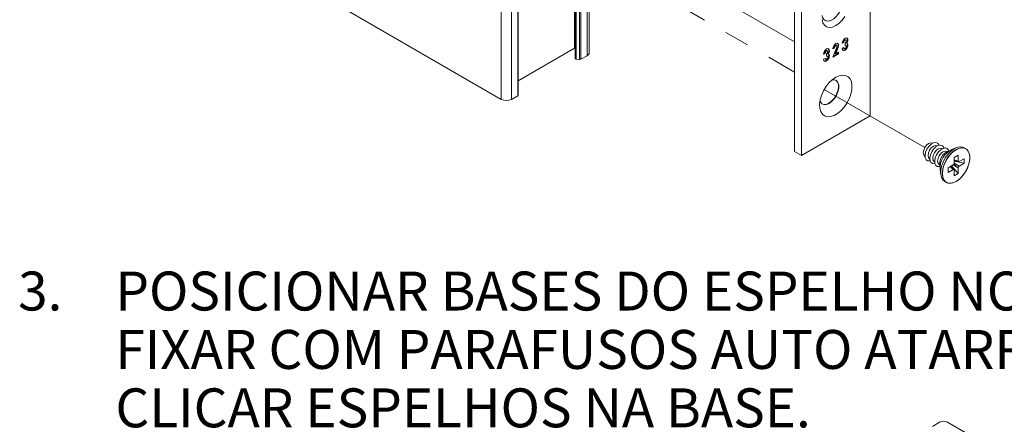
# Paper-space layout 'PAG.3(2)' of a CAD drawing. Units: millimetres. Extents: x 10 to 203, y 5 to 287.
# Drawn here: x 115 to 166, y 179 to 199 of the extents above; entities that cross this region are included whole.
import ezdxf

# ---------------------------------------------------------------- set-up
doc = ezdxf.new("R2010")
doc.units = ezdxf.units.MM
doc.linetypes.add('PHANTOM', pattern=[12.7, 6.35, -1.27, 1.27, -1.27, 1.27, -1.27])
doc.layers.add('DESENHO', color=179, linetype='Continuous', lineweight=25)
doc.styles.add('SLDTEXTSTYLE0', font='TXT', dxfattribs={"width": 0.605})

# ---------------------------------------------------------------- blocks, each defined once
blk = doc.blocks.new('SW_NOTE_0_17')
at = {"layer": 'DESENHO', "color": 0, "char_height": 2, "attachment_point": 1, "style": 'SLDTEXTSTYLE0'}
for s, insert in [('3.', (-5, 2.578)), ('POSICIONAR BASES DO ESPELHO NO PERFIL E', (0, 2.578)), ('FIXAR COM PARAFUSOS AUTO ATARRAXANTES E', (0, -0.422)), ('CLICAR ESPELHOS NA BASE.', (0, -3.422))]:
    blk.add_mtext(s, dxfattribs=dict(at, insert=insert))

psp = doc.layouts.new('PAG.3(2)')

# ---------------------------------------------------------------- linework, layer by layer
at = {"color": 8, "linetype": 'Continuous', "lineweight": 18}
for p, q in [((143.704, 197.946), (143.704, 248.98)), ((139.939, 195.323), (139.939, 246.357)), ((143.794, 197.394), (143.794, 202.701)), ((143.97, 197.372), (143.97, 202.68)), ((144.039, 197.384), (144.039, 202.692)), ((144.358, 197.568), (144.358, 202.876)), ((140.469, 195.323), (140.469, 200.631)), ((140.788, 195.508), (140.788, 200.815)), ((157.241, 198.016), (157.267, 198.001)), ((163.023, 191.868), (163.176, 191.722)), ((163.177, 191.956), (163.428, 191.811)), ((163.224, 192.218), (163.428, 192.158)), ((163.224, 192.041), (163.476, 191.896))]:
    psp.add_line(p, q, dxfattribs=at)
at = {"color": 7, "linetype": 'Continuous', "lineweight": 18}
for p, q in [((144.468, 197.722), (144.468, 248.755)), ((158.907, 234.488), (158.907, 194.477)), ((155.018, 192.64), (155.018, 232.651)), ((155.371, 232.447), (155.371, 192.436)), ((143.734, 202.744), (143.734, 197.436)), ((155.018, 198.285), (149.449, 201.499)), ((140.81, 195.538), (140.81, 200.846)), ((139.939, 195.323), (131.771, 200.038)), ((143.704, 197.946), (140.81, 196.276)), ((157.194, 198.008), (156.99, 197.486)), ((156.99, 197.927), (157.075, 197.976)), ((156.993, 197.959), (157.049, 197.992)), ((157.049, 197.992), (157.075, 197.976)), ((157.111, 197.685), (157.241, 198.016)), ((157.138, 197.67), (157.267, 198.001)), ((157.184, 198.091), (157.157, 198.106)), ((157.468, 198.203), (157.553, 198.252)), ((157.553, 197.982), (157.468, 197.933)), ((157.47, 198.235), (157.526, 198.267)), ((157.526, 198.267), (157.553, 198.252)), ((157.532, 197.97), (157.545, 197.956)), ((157.545, 197.956), (157.571, 197.941)), ((157.616, 198.215), (157.616, 198.093)), ((157.635, 198.112), (157.616, 198.117)), ((157.661, 198.366), (157.635, 198.382)), ((157.661, 198.097), (157.635, 198.112)), ((157.682, 198.222), (157.708, 198.207)), ((144.358, 197.568), (144.039, 197.384)), ((156.513, 197.652), (156.598, 197.701)), ((156.598, 197.431), (156.513, 197.382)), ((156.516, 197.684), (156.571, 197.716)), ((156.571, 197.716), (156.598, 197.701)), ((156.577, 197.419), (156.59, 197.405)), ((156.59, 197.405), (156.617, 197.39)), ((156.662, 197.664), (156.662, 197.542)), ((156.68, 197.561), (156.662, 197.565)), ((156.707, 197.815), (156.68, 197.831)), ((156.707, 197.546), (156.68, 197.561)), ((156.727, 197.671), (156.754, 197.656)), ((156.99, 197.486), (157.287, 197.658)), ((157.006, 197.526), (157.261, 197.673)), ((157.111, 197.685), (157.138, 197.67)), ((157.287, 197.756), (157.138, 197.67)), ((157.261, 197.673), (157.261, 197.74)), ((157.261, 197.673), (157.287, 197.658)), ((157.287, 197.658), (157.287, 197.756)), ((143.97, 197.372), (143.794, 197.394)), ((140.788, 195.508), (140.469, 195.323)), ((158.907, 194.477), (155.371, 192.436)), ((162.116, 193.072), (162.106, 193.078)), ((162.363, 192.929), (162.349, 192.938)), ((163.343, 192.846), (163.105, 192.75)), ((155.371, 192.436), (155.018, 192.64)), ((161.718, 192.407), (161.728, 192.401)), ((162.611, 192.787), (162.597, 192.795)), ((162.858, 192.644), (162.844, 192.652)), ((163.428, 192.454), (163.224, 192.337)), ((163.428, 192.158), (163.428, 192.454)), ((163.826, 192.792), (163.738, 192.843)), ((161.962, 192.267), (161.976, 192.258)), ((162.209, 192.124), (162.223, 192.115)), ((162.457, 191.981), (162.471, 191.973)), ((163.176, 191.957), (162.92, 191.809)), ((163.215, 191.722), (163.047, 191.882)), ((163.087, 191.906), (163.428, 191.515)), ((163.224, 192.337), (163.224, 192.041)), ((163.224, 192.19), (163.447, 192.125)), ((163.224, 192.144), (163.733, 192.044)), ((163.733, 192.278), (163.476, 192.13)), ((163.476, 191.896), (163.733, 192.044)), ((163.733, 192.044), (163.733, 192.278)), ((162.502, 191.706), (162.539, 191.451)), ((162.92, 191.809), (162.92, 191.574)), ((162.92, 191.574), (163.176, 191.722)), ((163.224, 191.694), (163.224, 191.398)), ((163.224, 191.398), (163.428, 191.515)), ((163.428, 191.515), (163.428, 191.811)), ((162.738, 191.111), (162.826, 191.06)), ((162.108, 178.528), (162.499, 178.754)), ((162.853, 178.754), (164.921, 177.56))]:
    psp.add_line(p, q, dxfattribs=at)
at = {"color": 7, "linetype": 'PHANTOM', "lineweight": 18}
for p, q in [((142.695, 203.837), (155.018, 196.723)), ((156.551, 195.837), (161.718, 192.855)), ((163.21, 191.993), (163.326, 191.926))]:
    psp.add_line(p, q, dxfattribs=at)
at = {"color": 7, "linetype": 'Continuous', "lineweight": 18, "flags": 128}
for points in [[(156.438, 199.633), (156.462, 199.536), (156.529, 199.427), (156.627, 199.362), (156.751, 199.346), (156.89, 199.381), (157.034, 199.465), (157.173, 199.59), (157.297, 199.748), (157.395, 199.927), (157.462, 200.113), (157.491, 200.293), (157.481, 200.454), (157.433, 200.583), (157.35, 200.672), (157.238, 200.712), (157.105, 200.702), (157.044, 200.682)], [(157.608, 199.587), (157.468, 199.394), (157.308, 199.233), (157.139, 199.111), (156.97, 199.037), (156.81, 199.015), (156.67, 199.046), (156.557, 199.128), (156.478, 199.257), (156.437, 199.424)], [(157.708, 198.207), (157.747, 198.282), (157.764, 198.358), (157.758, 198.422), (157.728, 198.466), (157.681, 198.48), (157.623, 198.464), (157.564, 198.419), (157.514, 198.353), (157.48, 198.277), (157.468, 198.203)], [(156.754, 197.656), (156.792, 197.731), (156.809, 197.807), (156.803, 197.871), (156.774, 197.915), (156.726, 197.929), (156.669, 197.913), (156.61, 197.868), (156.559, 197.802), (156.525, 197.726), (156.513, 197.652)], [(157.267, 198.001), (157.286, 198.078), (157.281, 198.144), (157.253, 198.189), (157.206, 198.205), (157.148, 198.189), (157.088, 198.145), (157.037, 198.079), (157.003, 198.002), (156.99, 197.927)], [(157.157, 198.106), (157.141, 198.11), (157.116, 198.104), (157.091, 198.085), (157.069, 198.057), (157.054, 198.024), (157.049, 197.992)], [(157.194, 198.008), (157.202, 198.041), (157.2, 198.069), (157.188, 198.088), (157.168, 198.095), (157.143, 198.089), (157.117, 198.07), (157.095, 198.041), (157.081, 198.008), (157.075, 197.976)], [(157.468, 197.933), (157.48, 197.873), (157.514, 197.836), (157.564, 197.828), (157.623, 197.852), (157.681, 197.902), (157.728, 197.972), (157.758, 198.048), (157.764, 198.121), (157.747, 198.176), (157.708, 198.207)], [(157.499, 197.846), (157.538, 197.844), (157.597, 197.867), (157.655, 197.918), (157.702, 197.987), (157.731, 198.064), (157.738, 198.136), (157.72, 198.192), (157.706, 198.208)], [(157.635, 198.382), (157.614, 198.386), (157.59, 198.377), (157.565, 198.358), (157.545, 198.33), (157.531, 198.298), (157.526, 198.267)], [(157.616, 198.215), (157.641, 198.235), (157.661, 198.263), (157.675, 198.294), (157.68, 198.325), (157.675, 198.351), (157.661, 198.366), (157.641, 198.371), (157.616, 198.362), (157.592, 198.342), (157.571, 198.315), (157.557, 198.283), (157.553, 198.252)], [(157.553, 197.982), (157.558, 197.955), (157.575, 197.939), (157.598, 197.938), (157.625, 197.952), (157.651, 197.977), (157.67, 198.01), (157.679, 198.045), (157.677, 198.075), (157.664, 198.095), (157.643, 198.101), (157.616, 198.093)], [(143.794, 197.394), (143.775, 197.398), (143.758, 197.404), (143.746, 197.413), (143.737, 197.424), (143.734, 197.435), (143.734, 197.436)], [(156.513, 197.382), (156.525, 197.322), (156.559, 197.285), (156.61, 197.277), (156.669, 197.301), (156.726, 197.351), (156.774, 197.42), (156.803, 197.497), (156.809, 197.57), (156.792, 197.625), (156.754, 197.656)], [(156.544, 197.295), (156.583, 197.293), (156.642, 197.316), (156.7, 197.366), (156.747, 197.436), (156.777, 197.513), (156.783, 197.585), (156.765, 197.641), (156.752, 197.657)], [(156.68, 197.831), (156.67, 197.834), (156.644, 197.831), (156.617, 197.813), (156.593, 197.784), (156.577, 197.75), (156.571, 197.716)], [(156.662, 197.664), (156.686, 197.684), (156.707, 197.711), (156.72, 197.743), (156.725, 197.774), (156.72, 197.8), (156.707, 197.815), (156.686, 197.819), (156.662, 197.811), (156.637, 197.791), (156.617, 197.763), (156.603, 197.732), (156.598, 197.701)], [(156.598, 197.431), (156.604, 197.404), (156.62, 197.388), (156.644, 197.387), (156.671, 197.401), (156.696, 197.426), (156.715, 197.459), (156.725, 197.494), (156.723, 197.524), (156.71, 197.544), (156.688, 197.55), (156.662, 197.542)], [(157.139, 196.458), (157.318, 196.538), (157.488, 196.57), (157.642, 196.552), (157.772, 196.485), (157.873, 196.371), (157.94, 196.217), (157.969, 196.029), (157.959, 195.816), (157.911, 195.589), (157.827, 195.357), (157.71, 195.131), (157.567, 194.923), (157.404, 194.742), (157.229, 194.596), (157.049, 194.492), (156.874, 194.436), (156.711, 194.429), (156.568, 194.472), (156.451, 194.563), (156.367, 194.697), (156.319, 194.87), (156.309, 195.071), (156.338, 195.293), (156.405, 195.524), (156.506, 195.754), (156.636, 195.972), (156.79, 196.167), (156.96, 196.332), (157.139, 196.458)], [(156.33, 195.25), (156.353, 195.195), (156.429, 195.102), (156.535, 195.057), (156.664, 195.063), (156.803, 195.12), (156.943, 195.224), (157.071, 195.366), (157.177, 195.534), (157.253, 195.714), (157.293, 195.893), (157.293, 196.056), (157.253, 196.189), (157.177, 196.282), (157.071, 196.327), (156.949, 196.322)], [(156.785, 195.131), (156.925, 195.234), (157.053, 195.376), (157.159, 195.544), (157.236, 195.725), (157.275, 195.904), (157.275, 196.066), (157.236, 196.2), (157.159, 196.292), (157.144, 196.303)], [(161.718, 192.407), (161.718, 192.407), (161.659, 192.475), (161.638, 192.585), (161.659, 192.718), (161.718, 192.855), (161.807, 192.974), (161.912, 193.059), (162.017, 193.096), (162.106, 193.078)], [(162.455, 192.964), (162.439, 193.003), (162.372, 193.083), (162.276, 193.114), (162.16, 193.093), (162.038, 193.022), (161.923, 192.91), (161.826, 192.767), (161.759, 192.61), (161.729, 192.456), (161.739, 192.322), (161.789, 192.221), (161.871, 192.165), (161.979, 192.159), (161.992, 192.162)], [(162.349, 192.938), (162.26, 192.955), (162.155, 192.919), (162.051, 192.834), (161.962, 192.714), (161.902, 192.577), (161.881, 192.444), (161.902, 192.335), (161.962, 192.267), (161.962, 192.267)], [(162.702, 192.821), (162.687, 192.86), (162.62, 192.94), (162.523, 192.971), (162.408, 192.95), (162.286, 192.879), (162.17, 192.767), (162.074, 192.624), (162.007, 192.468), (161.977, 192.313), (161.987, 192.179), (162.036, 192.078), (162.119, 192.022), (162.226, 192.017), (162.239, 192.019)], [(163.738, 192.843), (163.707, 192.859), (163.566, 192.89), (163.407, 192.868), (163.238, 192.794), (163.069, 192.672), (162.909, 192.511), (162.769, 192.318), (162.656, 192.105), (162.577, 191.885), (162.536, 191.671), (162.536, 191.474), (162.577, 191.306), (162.656, 191.178), (162.738, 191.111)], [(162.597, 192.795), (162.508, 192.812), (162.403, 192.776), (162.298, 192.691), (162.209, 192.571), (162.15, 192.434), (162.129, 192.301), (162.15, 192.192), (162.209, 192.124), (162.209, 192.124)], [(162.95, 192.678), (162.934, 192.717), (162.867, 192.797), (162.771, 192.828), (162.655, 192.807), (162.533, 192.736), (162.418, 192.624), (162.321, 192.481), (162.254, 192.325), (162.224, 192.171), (162.234, 192.036), (162.283, 191.935), (162.366, 191.879), (162.474, 191.874), (162.487, 191.876)], [(162.844, 192.652), (162.755, 192.669), (162.65, 192.633), (162.546, 192.548), (162.457, 192.428), (162.397, 192.291), (162.376, 192.158), (162.397, 192.049), (162.457, 191.981), (162.457, 191.981)], [(163.326, 191.11), (163.495, 191.231), (163.655, 191.393), (163.795, 191.586), (163.908, 191.798), (163.987, 192.018), (164.028, 192.233), (164.028, 192.43), (163.987, 192.598), (163.908, 192.726), (163.795, 192.808), (163.655, 192.839), (163.495, 192.817), (163.326, 192.743), (163.157, 192.621), (162.998, 192.46), (162.857, 192.267), (162.744, 192.054), (162.665, 191.834), (162.624, 191.619), (162.624, 191.423), (162.665, 191.255), (162.744, 191.126), (162.857, 191.044), (162.998, 191.014), (163.157, 191.036), (163.326, 191.11)]]:
    psp.add_lwpolyline(points, dxfattribs=at)
at = {"color": 7, "linetype": 'PHANTOM', "lineweight": 18, "flags": 128}
psp.add_lwpolyline([(164.033, 192.334), (164.013, 192.518), (163.952, 192.667), (163.855, 192.773), (163.728, 192.83), (163.577, 192.835), (163.411, 192.786), (163.241, 192.688), (163.075, 192.545), (162.924, 192.366), (162.797, 192.162), (162.7, 191.944), (162.64, 191.725), (162.619, 191.518), (162.64, 191.335), (162.7, 191.185), (162.797, 191.079), (162.924, 191.022), (163.075, 191.018), (163.241, 191.066), (163.411, 191.165), (163.577, 191.308), (163.728, 191.486), (163.855, 191.69), (163.952, 191.908), (164.013, 192.127), (164.033, 192.334)], dxfattribs=at)
at = {"color": 7, "linetype": 'Continuous', "lineweight": 18}
for centre, radius, start, end in [((157.525, 198.366), 0.213, 317.3539, 31.177), ((143.751, 197.861), 0.0974, 99.832, 118.8477), ((156.57, 197.815), 0.213, 317.3539, 31.177), ((157.091, 198.1), 0.172, 330.7651, 36.0114), ((144.28, 197.74), 0.189, 294.3747, 354.3052), ((143.986, 197.485), 0.114, 261.9993, 297.4742), ((140.772, 195.542), 0.0382, 294.7926, 353.8872), ((140.204, 195.835), 0.576, 242.6097, 297.3903), ((156.58, 195.414), 0.35, 247.2418, 305.9938), ((163.169, 192.017), 0.692, 105.5954, 194.4099), ((163.584, 191.778), 1.084, 116.2314, 183.774), ((162.676, 178.412), 0.384, 62.6097, 117.3903)]:
    psp.add_arc(centre, radius, start, end, dxfattribs=at)
for points, knots in [([(163.224, 192.041), (163.224, 192.033), (163.222, 192.018), (163.211, 191.993), (163.195, 191.971), (163.182, 191.961), (163.176, 191.957)], [0, 0, 0, 0, 0.251086, 0.500106, 0.74824, 1, 1, 1, 1]), ([(163.476, 192.13), (163.47, 192.128), (163.457, 192.122), (163.441, 192.126), (163.43, 192.138), (163.429, 192.151), (163.428, 192.158)], [0, 0, 0, 0, 0.2510857, 0.5001057, 0.7482402, 1, 1, 1, 1]), ([(163.428, 191.811), (163.428, 191.819), (163.43, 191.835), (163.441, 191.86), (163.457, 191.882), (163.47, 191.891), (163.476, 191.896)], [0, 0, 0, 0, 0.251086, 0.500106, 0.74824, 1, 1, 1, 1]), ([(163.176, 191.722), (163.182, 191.725), (163.195, 191.731), (163.211, 191.727), (163.222, 191.715), (163.224, 191.701), (163.224, 191.694)], [0, 0, 0, 0, 0.251086, 0.500106, 0.74824, 1, 1, 1, 1])]:
    psp.add_open_spline(points, degree=3, knots=knots, dxfattribs=at)

# ---------------------------------------------------------------- block references
at = {"layer": 'DESENHO'}
psp.add_blockref('SW_NOTE_0_17', (120.108, 183.902), dxfattribs=at)

doc.saveas('drawing.dxf')
